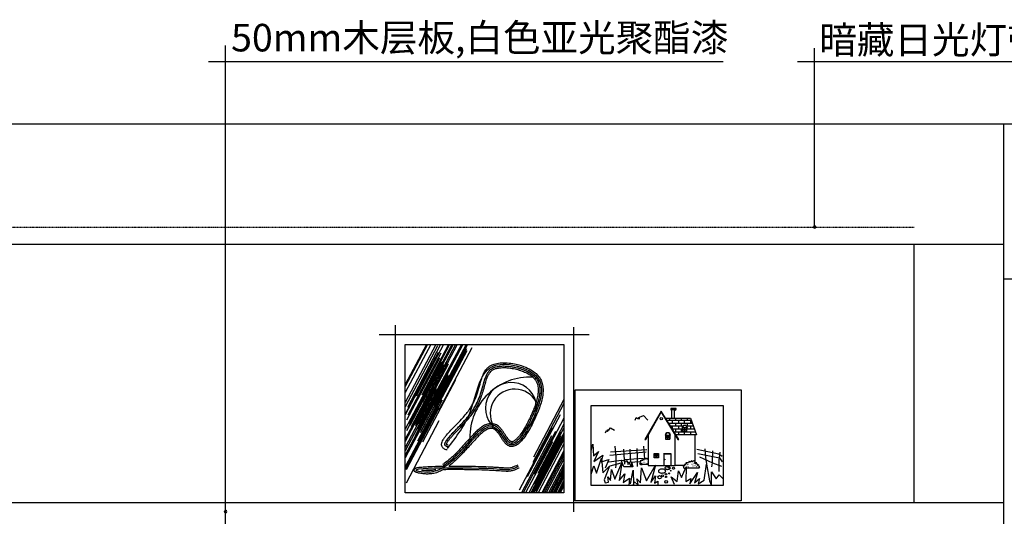
# Model space of a CAD drawing. Units: millimetres. Extents: x 1366 to 9446, y -1364 to 2079.
# Drawn here: x 5078 to 7939, y 636 to 2078 of the extents above; entities that cross this region are included whole.
import ezdxf

# ---------------------------------------------------------------- set-up
doc = ezdxf.new("R2010")
doc.units = ezdxf.units.MM
doc.linetypes.add('ACAD_ISO04W100', pattern=[30.5, 24, -3, 0.5, -3])
doc.linetypes.add('DASHDOT2', pattern=[0.5, 0.25, -0.125, 0, -0.125])
for name, color, linetype in [('10', 2, 'Continuous'), ('8', 8, 'Continuous'), ('Q', 1, 'ACAD_ISO04W100')]:
    doc.layers.add(name, color=color, linetype=linetype)
doc.styles.get("Standard").update_dxf_attribs({"font": 'arial.ttf'})

msp = doc.modelspace()

# ---------------------------------------------------------------- linework, layer by layer
at = {"linetype": 'Continuous'}
for p, q in [((1687.7, 1776), (8147.7, 1776)), ((7937.7, 1326), (7937.7, 1776)), ((7937.7, 1326), (7997.7, 1326))]:
    msp.add_line(p, q, dxfattribs=at)
at = {"layer": '10', "linetype": 'Continuous'}
for p, q in [((3127.7, 1426), (7937.7, 1426)), ((7677.7, 676), (7677.7, 1426)), ((7937.7, -924), (7937.7, 1326)), ((2817.7, 676), (7937.7, 676))]:
    msp.add_line(p, q, dxfattribs=at)
at = {"layer": '8', "linetype": 'ByBlock'}
for p, q in [((5676.4, 297.3), (5676.4, 2003)), ((7388, 1476), (7388, 1995.2)), ((7122.4, 1956), (5626.4, 1956)), ((8096.4, 1956), (7338, 1956))]:
    msp.add_line(p, q, dxfattribs=at)
at = {"layer": '8'}
for p, q in [((6170.2, 651.4), (6170.2, 1191.3)), ((6687.7, 1185.4), (6687.7, 648.5)), ((6122.9, 1163.4), (6732.5, 1163.4)), ((6198.4, 1135.2), (6659.5, 1135.2)), ((6198.4, 704.2), (6198.4, 1135.2)), ((6287.7, 1135.2), (6198.4, 966.6)), ((6272.5, 1135.2), (6198.4, 995.3)), ((6259.9, 1135.2), (6198.4, 1019.1)), ((6263, 1135.2), (6198.4, 1013.3)), ((6292.4, 1130.6), (6198.4, 953.3)), ((6255.3, 1122.8), (6198.4, 1015.5)), ((6300.2, 1132.5), (6204.5, 952)), ((6309.4, 1135.2), (6229.9, 985.2)), ((6309.7, 1135.2), (6232.8, 990.1)), ((6324.4, 1135.2), (6246.5, 988.1)), ((6337.3, 1135.2), (6248.4, 967.6)), ((6334.1, 1135.2), (6249.4, 975.4)), ((6327.3, 1135.2), (6250.4, 990.1)), ((6344.7, 1135.2), (6262.1, 979.3)), ((6349.7, 1135.2), (6266, 977.4)), ((6363.5, 1135.2), (6276.7, 971.5)), ((6366, 1135.2), (6277.7, 968.6)), ((6375.2, 1135.2), (6280.6, 956.9)), ((6376.3, 1121.8), (6280.6, 941.3)), ((6377.3, 1116.9), (6281.6, 936.4)), ((6378.3, 1132.5), (6282.6, 952)), ((6361.5, 1135.2), (6284.6, 990.1)), ((6375.4, 1135.2), (6285.5, 965.7)), ((6392, 1124.7), (6296.3, 944.2)), ((6659.5, 1135.2), (6659.5, 704.2)), ((6285.5, 1096.4), (6198.4, 932)), ((6294.3, 1111.1), (6198.6, 930.6)), ((6298.2, 1095.5), (6202.5, 914.9)), ((6302.1, 1110.1), (6206.4, 929.6)), ((6320.7, 1088.6), (6225, 908.1)), ((6297.2, 1064.2), (6201.6, 883.7)), ((6304.1, 1084.7), (6208.4, 904.2)), ((6307, 1079.8), (6211.3, 899.3)), ((6308, 1085.7), (6212.3, 905.2)), ((6310.9, 1075.9), (6215.2, 895.4)), ((6322.6, 1081.8), (6226.9, 901.3)), ((6323.6, 1077.9), (6227.9, 897.4)), ((6329.5, 1068.1), (6233.8, 887.6)), ((6334.4, 1084.7), (6238.7, 904.2)), ((6288.5, 1058.4), (6198.4, 888.5)), ((6322.6, 1049.6), (6226.9, 869.1)), ((6323.6, 1044.7), (6227.9, 864.2)), ((6329.5, 1035), (6233.8, 854.4)), ((6331.4, 1031.1), (6235.7, 850.5)), ((6337.3, 1058.4), (6241.6, 877.9)), ((6344.1, 1032), (6248.4, 851.5)), ((6249.4, 1028.1), (6198.4, 931.9)), ((6288.5, 1005.7), (6198.4, 835.8)), ((6692.5, 1003.3), (7175, 1003.3)), ((6692.5, 680.8), (6692.5, 1003.3)), ((7175, 1003.3), (7175, 680.8)), ((6274.8, 996.9), (6198.4, 852.8)), ((6281.6, 993), (6198.4, 836)), ((6283.6, 987.1), (6198.4, 826.4)), ((6264, 983.2), (6198.4, 859.4)), ((6287.5, 981.3), (6198.4, 813.2)), ((6289.4, 977.4), (6198.4, 805.6)), ((6306, 973.5), (6210.3, 793)), ((6659.5, 975.1), (6570.7, 807.6)), ((6293.3, 951), (6198.4, 771.9)), ((6296.3, 951), (6200.6, 770.5)), ((6659.5, 963.2), (6568.7, 792)), ((6739, 725.1), (6739, 957.4)), ((6739, 957.4), (7122.2, 957.4)), ((6985.4, 948.8), (6970, 948.8)), ((6970, 948.8), (6970, 945.7)), ((6970, 945.7), (6970, 945.7)), ((6970, 945.7), (6985.4, 945.7)), ((6970.9, 943.9), (6970.9, 945.7)), ((6984.2, 943.9), (6984.2, 945.7)), ((6985.4, 945.7), (6985.4, 948.8)), ((7122.2, 957.4), (7122.2, 725.1)), ((6281.6, 936.4), (6198.4, 779.4)), ((6648.8, 930.6), (6553.1, 750)), ((6659.5, 920.7), (6572.6, 756.9)), ((6866.6, 915.5), (6869.4, 922.7)), ((6869.4, 922.7), (6873.7, 919.7)), ((6873.7, 919.7), (6876.7, 922.7)), ((6876.7, 921.7), (6875.9, 919.7)), ((6875.9, 919.7), (6878, 921.7)), ((6876.7, 918.7), (6878.8, 923.8)), ((6876.7, 922.7), (6876.7, 921.7)), ((6878, 917.6), (6876.7, 918.7)), ((6878, 921.7), (6878, 917.6)), ((6878.8, 923.8), (6890.9, 928.9)), ((6890.9, 928.9), (6903.8, 915.5)), ((6942.4, 941.4), (6894.2, 859.2)), ((6897.4, 859.2), (6942.4, 937.8)), ((6993, 859.2), (6942.4, 941.4)), ((6942.4, 937.8), (6942.4, 937.8)), ((6942.4, 937.8), (6990.5, 859.2)), ((6954.9, 920.9), (7027.4, 920.9)), ((6966.6, 921.4), (6966.6, 914.7)), ((6973.5, 943.9), (6970.9, 943.9)), ((6973.5, 921.4), (6973.5, 943.9)), ((6981.1, 921.4), (6981.1, 943.9)), ((6981.1, 943.9), (6984.2, 943.9)), ((6983.7, 921.4), (6983.7, 914.7)), ((6999.9, 921.4), (6999.9, 914.7)), ((7017.4, 921.4), (7017.4, 921.4)), ((7017.4, 921.4), (7017.4, 914.7)), ((7027.4, 920.9), (7044.9, 872.6)), ((6296.3, 913), (6200.6, 732.5)), ((6625.4, 892.5), (6529.7, 712)), ((6659.5, 892.4), (6572.6, 728.6)), ((6659.5, 903.4), (6583.4, 759.8)), ((6786.4, 883.9), (6790.7, 888)), ((6790.7, 888), (6795, 893.1)), ((6795, 893.1), (6806.5, 885.9)), ((6959.4, 914.7), (7029.8, 914.7)), ((6963.2, 908.6), (6962.8, 908.6)), ((6963.7, 906.7), (7032.4, 906.7)), ((6966.6, 906.7), (6966.6, 903)), ((6969.6, 898.2), (7005.5, 898.2)), ((6973.9, 890.2), (7004.2, 890.2)), ((6974.3, 914.7), (6974.3, 906.7)), ((6974.3, 898.2), (6974.3, 890.2)), ((6983.7, 906.7), (6983.7, 898.2)), ((6983.7, 890.2), (6983.7, 881.1)), ((6992.2, 914.7), (6992.2, 906.7)), ((6992.2, 898.2), (6992.2, 890.2)), ((6999.9, 906.7), (6999.9, 898.2)), ((6999.9, 890.2), (6999.9, 890.2)), ((6999.9, 890.2), (6999.9, 881.1)), ((7003.4, 892.1), (7002.8, 892.1)), ((7004.2, 893.9), (7004.2, 881.2)), ((7004.7, 893.3), (7010, 893.3)), ((7004.7, 887.7), (7004.7, 893.3)), ((7010, 887.7), (7004.7, 887.7)), ((7004.7, 887.2), (7010, 887.2)), ((7004.7, 881.6), (7004.7, 887.2)), ((7008.9, 914.7), (7008.9, 906.7)), ((7010, 893.3), (7010, 887.7)), ((7010, 887.2), (7010, 881.6)), ((7010.8, 893.3), (7016.1, 893.3)), ((7010.8, 887.7), (7010.8, 893.3)), ((7016.1, 887.7), (7010.8, 887.7)), ((7010.8, 887.2), (7016.1, 887.2)), ((7010.8, 881.6), (7010.8, 887.2)), ((7015.7, 898.2), (7036.2, 898.2)), ((7016.1, 893.3), (7016.1, 887.7)), ((7016.1, 887.2), (7016.1, 881.6)), ((7016.8, 881.2), (7016.8, 893.9)), ((7017, 890.2), (7038.8, 890.2)), ((7017.4, 906.7), (7017.4, 898.2)), ((7017.7, 892.1), (7018.3, 892.1)), ((7026.9, 914.7), (7026.9, 906.7)), ((7026.9, 898.2), (7026.9, 890.2)), ((6623.4, 869.1), (6536, 704.2)), ((6635.1, 881.8), (6541, 704.2)), ((6650.7, 879.8), (6557.6, 704.2)), ((6650.7, 869.1), (6563.3, 704.2)), ((6650.7, 863.2), (6566.4, 704.2)), ((6655.6, 867.1), (6569.3, 704.2)), ((6659.5, 869.4), (6571.9, 704.2)), ((6659.5, 877.1), (6575.6, 718.8)), ((6659.5, 863.7), (6577.5, 709.1)), ((6659.5, 858.5), (6577.7, 704.2)), ((6659.5, 866.9), (6580.4, 717.8)), ((6780.7, 878.7), (6783.5, 884.8)), ((6783.5, 884.8), (6785.7, 882.9)), ((6786.4, 885.9), (6784.3, 884.8)), ((6784.3, 884.8), (6786.4, 883.9)), ((6785.7, 882.9), (6787.8, 883.9)), ((6787.8, 885.9), (6786.4, 885.9)), ((6787.8, 883.9), (6787.8, 885.9)), ((6894.2, 859.2), (6897.4, 859.2)), ((6904.2, 872.6), (6904.2, 783.3)), ((6954.4, 870.8), (6953.8, 870.8)), ((6955.1, 872.6), (6955.1, 859.8)), ((6955.1, 859.8), (6967.7, 859.8)), ((6955.7, 871.9), (6960.9, 871.9)), ((6955.7, 866.3), (6955.7, 871.9)), ((6960.9, 866.3), (6955.7, 866.3)), ((6955.7, 865.8), (6960.9, 865.8)), ((6955.7, 860.2), (6955.7, 865.8)), ((6960.9, 860.2), (6955.7, 860.2)), ((6960.9, 871.9), (6960.9, 866.3)), ((6960.9, 865.8), (6960.9, 860.2)), ((6961.7, 871.9), (6967, 871.9)), ((6961.7, 866.3), (6961.7, 871.9)), ((6967, 866.3), (6961.7, 866.3)), ((6961.7, 865.8), (6967, 865.8)), ((6961.7, 860.2), (6961.7, 865.8)), ((6967, 860.2), (6961.7, 860.2)), ((6967, 871.9), (6967, 866.3)), ((6967, 865.8), (6967, 860.2)), ((6967.7, 859.8), (6967.7, 872.6)), ((6968.6, 870.8), (6969.2, 870.8)), ((6979.9, 881.1), (7042.2, 881.1)), ((6982.4, 783.3), (6982.4, 872.6)), ((7044.9, 872.6), (6985.5, 872.6)), ((6990.5, 859.2), (6990.5, 859.2)), ((6990.5, 859.2), (6993, 859.2)), ((6992.2, 881.1), (6992.2, 873.2)), ((7004.2, 881.2), (7016.8, 881.2)), ((7010, 881.6), (7004.7, 881.6)), ((7008.9, 881.1), (7008.9, 873.2)), ((7016.1, 881.6), (7010.8, 881.6)), ((7027.3, 881.1), (7027.3, 873.2)), ((7039.8, 872.6), (7039.8, 795.8)), ((6626.3, 852.5), (6547.7, 704.2)), ((6659.5, 845.9), (6584.3, 704.2)), ((6739.1, 826.9), (6743.7, 845)), ((6743.7, 845), (6745.1, 811.6)), ((6807.1, 839.3), (6810.6, 809.2)), ((6833.1, 830.4), (6833.7, 813.3)), ((6851.3, 830.4), (6852, 804.3)), ((6871.6, 832.3), (6872.3, 807.3)), ((6890.5, 839.3), (6892, 826.3)), ((7045.4, 830.4), (7109.2, 817.3)), ((7068.6, 831.4), (7070.7, 806.2)), ((6659.5, 825.5), (6595.2, 704.2)), ((6659.5, 822.9), (6597, 705.2)), ((6659.5, 819.9), (6598.1, 704.2)), ((6659.5, 811.5), (6602.6, 704.2)), ((6659.5, 801.4), (6608, 704.2)), ((6745.1, 811.6), (6759.8, 823.9)), ((6759.8, 823.9), (6746.5, 795.3)), ((6746.5, 795.3), (6772.4, 813.4)), ((6753.8, 761), (6768.5, 804.9)), ((6772.4, 813.4), (6767.8, 794.4)), ((6767.8, 794.4), (6789.8, 801.2)), ((6768.5, 804.9), (6772.4, 761.9)), ((6789.8, 801.2), (6779.8, 775.4)), ((6898.3, 822.3), (6793.1, 812.4)), ((6900.3, 829.3), (6795.2, 822.3)), ((6810.6, 809.2), (6809.9, 784.2)), ((6833.7, 813.3), (6835.2, 787.2)), ((6891.2, 803.3), (6834.5, 799.4)), ((6852, 804.3), (6853.4, 792.3)), ((6872.3, 807.3), (6872.3, 780.2)), ((6889.6, 798.7), (6889.3, 802)), ((6889.3, 802), (6892.5, 800.5)), ((6892, 826.3), (6894.1, 802.4)), ((6892.5, 800.5), (6894.8, 804.8)), ((6894.8, 804.8), (6896.1, 802.2)), ((6896.1, 802.2), (6899.6, 804.7)), ((6899.6, 804.7), (6900.3, 803.7)), ((6900.3, 803.7), (6901.7, 802.1)), ((6901.7, 802.1), (6902.2, 804.7)), ((6902.2, 804.7), (6903.2, 804.2)), ((6902.6, 801.8), (6902.9, 801.4)), ((6903.2, 804.2), (6904.2, 806)), ((6921.4, 818.3), (6934, 818.3)), ((6921.4, 805.4), (6921.4, 818.3)), ((6934, 805.4), (6921.4, 805.4)), ((6921.9, 817.6), (6927.2, 817.6)), ((6921.9, 812), (6921.9, 817.6)), ((6927.2, 812), (6921.9, 812)), ((6921.9, 811.5), (6927.2, 811.5)), ((6921.9, 805.9), (6921.9, 811.5)), ((6927.2, 805.9), (6921.9, 805.9)), ((6927.2, 817.6), (6927.2, 812)), ((6927.2, 811.5), (6927.2, 805.9)), ((6928, 817.6), (6933.3, 817.6)), ((6928, 812), (6928, 817.6)), ((6933.3, 812), (6928, 812)), ((6928, 811.5), (6933.3, 811.5)), ((6928, 805.9), (6928, 811.5)), ((6933.3, 805.9), (6928, 805.9)), ((6933.3, 817.6), (6933.3, 812)), ((6933.3, 811.5), (6933.3, 805.9)), ((6934, 818.3), (6934, 805.4)), ((6948.9, 818.3), (6971.3, 818.3)), ((6950.4, 783.3), (6950.4, 817.5)), ((6950.4, 817.5), (6969.9, 817.5)), ((6969.9, 817.5), (6969.9, 783.3)), ((7049, 818.4), (7111.3, 805.4)), ((7053.2, 808.3), (7091, 791.3)), ((7070.7, 806.2), (7073.5, 788.3)), ((7091, 826.3), (7090.3, 791.3)), ((7109.2, 817.3), (7119.1, 810.3)), ((7112.1, 822.3), (7110, 798.3)), ((7111.3, 805.4), (7119.7, 794.3)), ((6659.5, 787.9), (6615.1, 704.2)), ((6659.5, 779.5), (6619.6, 704.2)), ((6659.5, 773), (6623, 704.2)), ((6739.1, 758.2), (6746.5, 782)), ((6746.5, 782), (6753.8, 761)), ((6772.4, 761.9), (6791.8, 781.1)), ((6791.8, 781.1), (6776.4, 742)), ((6826.7, 798.3), (6789.6, 793.2)), ((6825.3, 790.2), (6793.1, 781.2)), ((6807.1, 743.8), (6827.9, 790.7)), ((6809.9, 784.2), (6809.2, 776.3)), ((6827.9, 790.7), (6820.5, 740.1)), ((6825.8, 798.9), (6833.7, 797.9)), ((6833.7, 779.5), (6825.8, 798.9)), ((6833.7, 797.9), (6836.6, 793.8)), ((6860.1, 779.5), (6833.7, 779.5)), ((6840.1, 797.9), (6842.9, 797)), ((6840.8, 792.8), (6840.1, 797.9)), ((6842.9, 797), (6845.9, 786.6)), ((6845.9, 786.6), (6847.2, 792.8)), ((6847.2, 792.8), (6855.8, 779.5)), ((6880.8, 794.3), (6849.9, 792.3)), ((6855.8, 779.5), (6857.3, 790.8)), ((6857.3, 790.8), (6860.1, 779.5)), ((6882, 791.4), (6879.2, 788)), ((6879.2, 788), (6880.7, 787.7)), ((6880.7, 787.7), (6882.3, 789)), ((6882.1, 794.7), (6880.8, 792.8)), ((6880.8, 792.8), (6882, 791.4)), ((6883.7, 796.6), (6881.2, 797.2)), ((6881.2, 797.2), (6882.1, 794.7)), ((6882.3, 789), (6882.3, 786.6)), ((6883.4, 787.5), (6882.3, 786.6)), ((6882.3, 786.6), (6885.6, 786.6)), ((6882.5, 733.3), (6885.3, 776.3)), ((6885.8, 790.4), (6883.4, 787.5)), ((6884.3, 798.5), (6883.7, 796.6)), ((6886.9, 796.6), (6884.3, 798.5)), ((6885.3, 776.3), (6899.3, 739.2)), ((6885.6, 786.6), (6885.6, 786.6)), ((6885.6, 786.6), (6886.6, 786.5)), ((6904.2, 786.4), (6886.6, 786.4)), ((6886.9, 800.1), (6889.6, 798.7)), ((6886.9, 800.1), (6886.9, 796.6)), ((6887.9, 788.7), (6888.2, 788.7)), ((6888.4, 792.4), (6888.9, 792.3)), ((6891.9, 793.3), (6892.3, 793.3)), ((6892.4, 797.1), (6893, 796.9)), ((6894.4, 788.4), (6894.8, 788)), ((6896.6, 791.5), (6897, 791.1)), ((6898, 796.9), (6898.4, 796.5)), ((6899.3, 739.2), (6925.9, 784.8)), ((6900.6, 789.9), (6901, 789.5)), ((6901.1, 796.4), (6901.5, 796)), ((6904.2, 783.3), (6982.4, 783.3)), ((6925.9, 784.8), (6912, 734.4)), ((6961, 778.2), (6960.1, 777.4)), ((6962.5, 778.8), (6961, 778.2)), ((6962.8, 777.1), (6962.4, 776.7)), ((6962.4, 776.7), (6962.8, 775.3)), ((6963.1, 779.9), (6962.5, 778.8)), ((6963, 777.8), (6962.8, 777.1)), ((6964.1, 778.8), (6963, 777.8)), ((6965.8, 777.4), (6965.5, 776.1)), ((6965.5, 776.1), (6966.3, 775)), ((6969.9, 783.3), (6973.9, 783.3)), ((7010.2, 783.3), (6981.7, 783.3)), ((7001.3, 748.6), (7014.7, 779.2)), ((7009.4, 781.4), (7005.6, 780.5)), ((7005.6, 780.5), (7007.2, 776.1)), ((7007.2, 776.1), (7008.7, 775.9)), ((7010.2, 782.9), (7008, 783.1)), ((7008, 783.1), (7009.4, 781.4)), ((7008.7, 775.9), (7010, 774.8)), ((7015.3, 787.8), (7009.9, 786.3)), ((7009.9, 786.3), (7010.2, 782.9)), ((7010, 774.8), (7011.6, 776.7)), ((7011.6, 776.7), (7012.9, 775.3)), ((7012.3, 783.2), (7012.6, 783.2)), ((7012.8, 786.9), (7013.3, 786.8)), ((7012.9, 775.3), (7015.6, 777.4)), ((7021.3, 790.9), (7013.6, 791.1)), ((7013.6, 791.1), (7015.3, 787.8)), ((7014.7, 779.2), (7014, 737.2)), ((7014.7, 778.3), (7015.1, 777.9)), ((7015.6, 777.4), (7018, 776.1)), ((7016.9, 781.4), (7017.3, 781)), ((7017.7, 776.7), (7052.9, 776.7)), ((7018, 776.1), (7017.7, 776.5)), ((7018.3, 786.8), (7018.7, 786.4)), ((7021, 779.8), (7021.4, 779.4)), ((7023.1, 795.8), (7021.3, 790.9)), ((7021.5, 786.3), (7021.9, 785.9)), ((7026.6, 793.2), (7023.1, 795.8)), ((7031.2, 796.8), (7026.6, 793.2)), ((7032.7, 793.9), (7031.2, 796.8)), ((7031.3, 787.1), (7031.7, 787.1)), ((7031.8, 790.8), (7032.4, 790.7)), ((7037.2, 798.1), (7032.7, 793.9)), ((7033.8, 782.2), (7034.2, 781.8)), ((7036, 785.3), (7036.4, 784.9)), ((7039.4, 795.6), (7037.2, 798.1)), ((7037.4, 790.7), (7037.8, 790.3)), ((7041, 796.6), (7039.4, 795.6)), ((7040.1, 783.7), (7040.4, 783.3)), ((7040.6, 790.2), (7040.9, 789.8)), ((7041.1, 792.9), (7041, 796.6)), ((7041.3, 788.4), (7041.1, 792.9)), ((7043.3, 790.1), (7041.3, 788.4)), ((7042.4, 784.9), (7042.8, 784.9)), ((7044.2, 792.7), (7043.3, 790.1)), ((7044.4, 786.9), (7044.2, 792.7)), ((7047, 787.8), (7044.4, 786.9)), ((7044.4, 786.9), (7044.4, 786.9)), ((7044.9, 780.1), (7045.3, 779.6)), ((7048, 785.7), (7047, 787.8)), ((7047.1, 783.2), (7047.5, 782.7)), ((7049.2, 784.2), (7048, 785.7)), ((7051.2, 786.5), (7049.2, 784.2)), ((7050.9, 784.4), (7051.2, 786.5)), ((7051.1, 782.6), (7050.9, 784.4)), ((7051.7, 782.6), (7051.1, 782.6)), ((7051.7, 782), (7051.7, 782.6)), ((7053.1, 780.3), (7051.7, 782)), ((7052, 779.5), (7053.1, 780.3)), ((7052.4, 778.7), (7052, 779.5)), ((7054.3, 778.7), (7052.4, 778.7)), ((7052.9, 776.7), (7053.7, 777.6)), ((7053.7, 777.6), (7054.3, 778.7)), ((7067.4, 741), (7073.4, 786.8)), ((7073.4, 786.8), (7082.1, 739.2)), ((7090.3, 791.3), (7088.2, 779.3)), ((7091, 791.3), (7117, 781.2)), ((7110, 798.3), (7109.2, 766.3)), ((6659.5, 763.6), (6628, 704.2)), ((6659.5, 755.2), (6632.4, 704.2)), ((6659.5, 750.4), (6635, 704.2)), ((6787.1, 750.6), (6795.2, 740.1)), ((6789.1, 735.3), (6787.1, 750.6)), ((6795.2, 740.1), (6797.8, 771.5)), ((6797.8, 771.5), (6807.1, 743.8)), ((6820.5, 740.1), (6836.6, 759.1)), ((6836.6, 759.1), (6831.2, 734.4)), ((6831.2, 734.4), (6850.5, 746.8)), ((6850.5, 746.8), (6847.9, 725.7)), ((6852.6, 730.5), (6860.5, 769.6)), ((6860.5, 769.6), (6861.9, 728.6)), ((6871.2, 744.9), (6882.5, 733.3)), ((6876.6, 725.7), (6871.2, 744.9)), ((6912, 734.4), (6925.9, 753.4)), ((6925.9, 753.4), (6922.7, 732.4)), ((6971.4, 750.6), (6988.7, 737.2)), ((6980.7, 727.7), (6971.4, 750.6)), ((6988.7, 737.2), (6992.6, 767.8)), ((6992.6, 767.8), (7001.3, 748.6)), ((7014, 737.2), (7028, 745.8)), ((7025.4, 730.5), (7047.4, 763)), ((7028, 745.8), (7025.4, 730.5)), ((7047.4, 763), (7038.7, 733.3)), ((7038.7, 733.3), (7053.4, 745.8)), ((7053.4, 745.8), (7050, 730.5)), ((7088.1, 725.7), (7088.8, 764.9)), ((7088.8, 764.9), (7102.1, 744.9)), ((7102.1, 744.9), (7110.2, 756.2)), ((7110.2, 756.2), (7122.2, 745)), ((6659.5, 740), (6640.5, 704.2)), ((6659.5, 732.9), (6644.3, 704.2)), ((6659.5, 728), (6646.9, 704.2)), ((6659.5, 724.2), (6648.9, 704.2)), ((7122.2, 725.1), (6739, 725.1)), ((6776.4, 742), (6779.1, 733.3)), ((6779.1, 733.3), (6789.1, 735.3)), ((6861.9, 728.6), (6864.5, 736.2)), ((6864.5, 736.2), (6873.2, 727.7)), ((6922.7, 732.4), (6932.6, 738.1)), ((6932.6, 738.1), (6932, 727.7)), ((7050, 730.5), (7067.4, 741)), ((7082.1, 739.2), (7088.1, 725.7)), ((6659.5, 704.2), (6198.4, 704.2)), ((6135.9, 676), (6741.2, 676)), ((7175, 680.8), (6692.5, 680.8))]:
    msp.add_line(p, q, dxfattribs=at)
for centre, radius in [((6942.3, 919.5), 3.44), ((6951.9, 800.8), 0.838), ((6978.2, 775.3), 2.99), ((6937.5, 749.2), 4.87), ((6945.9, 753.3), 2.99), ((6956.4, 758.2), 2.28), ((6956.4, 750.3), 2.19), ((6965.5, 760.3), 1.47), ((6969.7, 768.2), 1.05), ((6956.4, 736.2), 4.04)]:
    msp.add_circle(centre, radius, dxfattribs=at)
at = {"layer": '8', "linetype": 'ByBlock'}
for centre, start, end in [((7388, 1476), 0, 180), ((7388, 1476), 180, 0), ((5676.4, 649.4), 0, 180), ((5676.4, 649.4), 180, 0)]:
    msp.add_arc(centre, 3.75, start, end, dxfattribs=at)
at = {"layer": '8'}
for centre, radius, start, end in [((6560.6, 865.5), 174.5, 87.208, 180.9085), ((6506, 950), 74.5, 297.1467, 247.4173), ((6516.3, 934.4), 71, 28.086, 209.1466), ((7010.6, 892.1), 7.71, 0, 180), ((7010.6, 892.1), 7.12, 0, 180), ((6961.5, 870.8), 7.71, 0, 180), ((6961.5, 870.8), 7.12, 0, 180), ((6944.6, 752.6), 20.1, 90, 102.3327), ((6944.6, 752.6), 20.1, 77.6673, 90), ((6955, 776.1), 2.09, 140.232, 180), ((6955, 776.1), 2.09, 180, 219.768), ((6957.8, 773.8), 5.7, 116.4604, 140.232), ((6957.8, 778.4), 5.7, 219.768, 243.5396), ((6959.7, 770.1), 9.86, 101.649, 116.4604), ((6960.2, 783.2), 11.1, 243.5396, 258.351), ((6960.9, 764.1), 15.9, 90, 101.649), ((6960.9, 764.1), 15.9, 78.351, 90), ((6962.1, 770.1), 9.86, 63.5396, 78.351), ((6962.1, 782.1), 9.86, 281.649, 296.4604), ((6964, 773.8), 5.7, 39.768, 63.5396), ((6964, 778.4), 5.7, 296.4604, 320.232), ((6966.7, 776.1), 2.09, 360, 39.768), ((6966.7, 776.1), 2.09, 320.232, 0), ((6937, 767.1), 3.13, 141.8768, 180), ((6937, 767.1), 3.13, 180, 218.1232), ((6940.6, 764.3), 7.68, 117.8262, 141.8768), ((6940.6, 769.9), 7.68, 218.1232, 242.1738), ((6943, 759.8), 12.8, 102.3327, 117.8262), ((6943.7, 775.8), 14.4, 242.1738, 257.6673), ((6943.8, 776.2), 14.7, 257.6673, 272.9643), ((6944.6, 781.6), 20.1, 270, 282.3327), ((6946.1, 759.8), 12.8, 62.1738, 77.6673), ((6946.1, 774.4), 12.8, 282.3327, 297.8262), ((6948.5, 764.3), 7.68, 38.1232, 62.1738), ((6948.5, 769.9), 7.68, 297.8262, 321.8768), ((6952.1, 767.1), 3.13, 0, 38.1232), ((6952.1, 767.1), 3.13, 321.8768, 360), ((6960.3, 783.7), 11.6, 258.351, 272.857), ((6960.9, 788.1), 15.9, 270, 281.649)]:
    msp.add_arc(centre, radius, start, end, dxfattribs=at)
at = {"layer": '8', "start_tangent": (-0.970499, 0.241104)}
msp.add_spline([(6321, 833.1), (6389.1, 943.8), (6450.2, 1070.3), (6520.6, 1072.8), (6584.1, 1037.1), (6572.6, 925.3), (6498.7, 845.8), (6467.6, 886.1), (6273.7, 763.9), (6238, 766.2), (6473.4, 773.1), (6511.4, 774.3), (6527.6, 781.2)], degree=3, dxfattribs=at)
at = {"layer": '8'}
for points, knots in [([(6319.9, 828.5), (6318, 829), (6316.3, 829.5), (6313.2, 830.8), (6311.7, 831.6), (6309.4, 833.2), (6308.5, 834), (6306.8, 835.8), (6306.1, 836.7), (6305, 838.9), (6304.5, 840), (6304, 842.3), (6303.9, 843.4), (6304, 845.8), (6304.1, 846.9), (6304.6, 849.2), (6304.9, 850.3), (6306.1, 853.6), (6307.1, 855.7), (6309.6, 860), (6311.1, 862.2), (6314.4, 866.7), (6316.3, 869.1), (6322.1, 876), (6326.5, 880.8), (6335.9, 890.7), (6341, 895.9), (6351.3, 906.6), (6356.5, 912), (6365.4, 921.8), (6369.2, 926), (6375.2, 933.1), (6377.6, 936.1), (6381.6, 941.3), (6383.3, 943.6), (6387.3, 949.4), (6389.6, 953), (6393.8, 960.2), (6395.8, 963.8), (6401, 974.5), (6403.9, 981.5), (6409.5, 997.1), (6412, 1005.6), (6416.5, 1021.7), (6418.6, 1029.4), (6422.5, 1041.1), (6424.1, 1045.5), (6427.9, 1053.8), (6430.1, 1057.7), (6434.6, 1063.8), (6436.8, 1066.3), (6441.8, 1070.6), (6444.5, 1072.6), (6449.5, 1075.3), (6451.5, 1076.2), (6455.8, 1077.8), (6458, 1078.5), (6466.2, 1080.6), (6472.5, 1081.4), (6485.9, 1082), (6492.9, 1081.7), (6507, 1080.3), (6514.2, 1079.1), (6530.6, 1075.3), (6539.8, 1072.4), (6555.6, 1065.8), (6562.3, 1062.3), (6573.4, 1054.9), (6577.9, 1051.2), (6583.8, 1045.1), (6585.7, 1042.9), (6588.9, 1038.7), (6590.2, 1036.6), (6592.5, 1032.4), (6593.6, 1030.2), (6596.2, 1023.5), (6597.5, 1018.8), (6598.9, 1009), (6599.2, 1003.9), (6598.7, 993.4), (6598.1, 988), (6596.1, 976.9), (6594.7, 971.2), (6589.3, 952.8), (6584.1, 939.6), (6576.6, 922.7), (6575.2, 919.6), (6572.3, 913.4), (6570.8, 910.3), (6566.1, 901), (6562.9, 894.8), (6555.9, 882.5), (6552.2, 876.3), (6544.5, 865), (6540.6, 859.8), (6533.9, 852.3), (6531.2, 849.6), (6525.7, 844.9), (6522.8, 842.9), (6518.1, 840.5), (6516.2, 839.7), (6512.3, 838.6), (6510.3, 838.3), (6506.2, 838.2), (6504.2, 838.4), (6500.2, 839.6), (6498.3, 840.5), (6495.8, 842.1), (6495, 842.6), (6493.7, 843.6), (6493, 844.2), (6490.3, 846.6), (6488.5, 848.7), (6484.9, 853.2), (6483.1, 855.6), (6479.7, 860.6), (6478.1, 863.2), (6474.8, 868.2), (6473.2, 870.8), (6470, 875.5), (6468.4, 877.7), (6466.1, 880.7), (6465.3, 881.6), (6463.9, 883.2), (6463.2, 883.9), (6461.9, 885.2), (6461.3, 885.7), (6459.3, 887.3), (6458.1, 888.2), (6455.6, 889.5), (6454.4, 890), (6451.9, 890.8), (6450.7, 891), (6448.2, 891.2), (6446.9, 891.2), (6444.3, 890.9), (6443, 890.6), (6440.1, 889.8), (6438.7, 889.2), (6434.2, 887.1), (6430.9, 885.2), (6424.2, 880.4), (6420.8, 877.5), (6413.6, 871), (6409.9, 867.4), (6402.4, 859.5), (6398.5, 855.3), (6385.9, 841.4), (6376.8, 831), (6357.6, 810.4), (6347.6, 800.2), (6333.3, 787.8), (6329.3, 784.7), (6325.3, 781.7)], [0, 0, 0, 0, 5.546669, 5.546669, 11.093337, 11.093337, 15.580726, 15.580726, 20.068114, 20.068114, 24.555503, 24.555503, 29.042891, 29.042891, 33.53028, 33.53028, 38.017668, 38.017668, 46.386884, 46.386884, 54.7561, 54.7561, 63.125316, 63.125316, 79.060292, 79.060292, 94.995268, 94.995268, 110.930244, 110.930244, 122.840585, 122.840585, 131.154939, 131.154939, 137.541556, 137.541556, 147.712589, 147.712589, 157.883621, 157.883621, 178.225686, 178.225686, 203.742452, 203.742452, 229.259218, 229.259218, 245.769685, 245.769685, 262.280152, 262.280152, 274.601406, 274.601406, 286.922659, 286.922659, 294.652294, 294.652294, 302.381929, 302.381929, 322.216719, 322.216719, 342.051508, 342.051508, 361.886297, 361.886297, 388.545649, 388.545649, 410.937134, 410.937134, 429.203471, 429.203471, 438.718112, 438.718112, 446.906634, 446.906634, 455.095157, 455.095157, 471.671228, 471.671228, 488.247299, 488.247299, 504.82337, 504.82337, 521.399442, 521.399442, 557.180237, 557.180237, 565.097958, 565.097958, 573.015678, 573.015678, 588.851118, 588.851118, 605.817005, 605.817005, 622.782891, 622.782891, 634.046382, 634.046382, 645.309873, 645.309873, 652.537155, 652.537155, 659.764437, 659.764437, 666.99172, 666.99172, 674.219002, 674.219002, 677.086591, 677.086591, 679.95418, 679.95418, 688.690428, 688.690428, 697.426676, 697.426676, 706.162924, 706.162924, 714.899172, 714.899172, 723.63542, 723.63542, 728.053026, 728.053026, 731.862677, 731.862677, 735.672327, 735.672327, 743.291628, 743.291628, 750.910929, 750.910929, 758.53023, 758.53023, 766.149532, 766.149532, 773.768833, 773.768833, 781.388134, 781.388134, 796.901113, 796.901113, 812.414092, 812.414092, 827.927071, 827.927071, 843.440051, 843.440051, 877.330174, 877.330174, 911.220297, 911.220297, 923.652074, 923.652074, 923.652074, 923.652074]), ([(6318, 844.4), (6318, 844.5), (6318, 844.5), (6318.1, 844.9), (6318.1, 845.3), (6318.4, 846.2), (6318.6, 846.8), (6319.2, 848.2), (6319.6, 848.9), (6320.9, 851.3), (6322, 853.2), (6324.8, 857.1), (6326.5, 859.3), (6330.3, 863.8), (6332.4, 866.2), (6336.8, 871.1), (6339.3, 873.7), (6347.3, 882.2), (6353.3, 888.4), (6365.7, 901.3), (6372.1, 908), (6383.2, 920.6), (6388.1, 926.5), (6393.9, 934.2), (6395.2, 936), (6397.9, 939.9), (6399.3, 942), (6402, 946.2), (6403.2, 948.3), (6406.9, 954.6), (6409.1, 958.7), (6417, 975.3), (6421.2, 987.4), (6426.6, 1005.2), (6428.3, 1011.5), (6431.6, 1023.4), (6433.2, 1028.8), (6436.1, 1037.3), (6437.4, 1040.6), (6440.1, 1046.5), (6441.5, 1049.2), (6444.3, 1053.2), (6445.5, 1054.7), (6448.2, 1057.5), (6449.6, 1058.8), (6452.2, 1060.6), (6453.3, 1061.3), (6455.7, 1062.6), (6457.2, 1063.2), (6460.3, 1064.4), (6461.9, 1064.9), (6467, 1066.2), (6470.7, 1066.9), (6478.5, 1067.6), (6482.7, 1067.8), (6491.4, 1067.6), (6495.8, 1067.3), (6506, 1066.1), (6511.7, 1065.1), (6523, 1062.6), (6528.5, 1061), (6539.1, 1057.4), (6544.2, 1055.4), (6553.6, 1050.8), (6558, 1048.3), (6565.8, 1042.9), (6569.2, 1040), (6573.5, 1035.5), (6574.7, 1034.1), (6576.5, 1031.6), (6577.2, 1030.6), (6578.5, 1028.6), (6579.1, 1027.6), (6580.7, 1024.5), (6581.6, 1022.3), (6583.1, 1017.8), (6583.7, 1015.4), (6584.5, 1010.4), (6584.8, 1007.8), (6585, 1000.7), (6584.8, 996.1), (6583.5, 986.1), (6582.5, 980.9), (6579.7, 969.9), (6577.9, 964.2), (6574.4, 954.1), (6572.7, 949.8), (6569.4, 941.4), (6567.6, 937.3), (6563.8, 928.6), (6561.6, 923.9), (6557.2, 914.7), (6554.9, 910), (6549.2, 899.2), (6545.8, 893.1), (6538.9, 881.7), (6535.3, 876.4), (6529.4, 868.6), (6527.1, 865.8), (6522.5, 860.9), (6520.3, 858.8), (6516.8, 856), (6515.4, 855.1), (6513, 853.7), (6511.8, 853.2), (6510.1, 852.6), (6509.5, 852.5), (6508.3, 852.3), (6507.8, 852.3), (6506.8, 852.4), (6506.3, 852.5), (6505.3, 852.8), (6504.8, 853.1), (6504, 853.6), (6503.8, 853.7), (6502.9, 854.3), (6502.2, 854.9), (6500.7, 856.3), (6499.9, 857.2), (6498.2, 859.2), (6497.3, 860.3), (6494.9, 863.4), (6493.5, 865.5), (6490.4, 870), (6488.9, 872.4), (6485.8, 877.3), (6484.2, 879.7), (6480.9, 884.5), (6479.2, 886.8), (6476.7, 890), (6476, 890.8), (6474.6, 892.4), (6473.9, 893.1), (6472.5, 894.5), (6471.8, 895.2), (6469.7, 897.1), (6468.3, 898.2), (6464.8, 900.6), (6462.8, 901.8), (6458.6, 903.6), (6456.4, 904.3), (6452, 905.1), (6449.7, 905.3), (6445.3, 905.3), (6443.2, 905), (6438.9, 904.1), (6436.8, 903.5), (6432.7, 902), (6430.7, 901.1), (6426.8, 899.1), (6424.8, 897.9), (6419.5, 894.5), (6416.2, 892), (6409.5, 886.4), (6406.2, 883.4), (6399.6, 876.9), (6396.2, 873.5), (6386.3, 863), (6379.7, 855.6), (6366, 840.3), (6359.1, 832.5), (6344.8, 817.5), (6337.5, 810.3), (6324, 798.4), (6317.8, 793.5), (6310, 788.2), (6308.4, 787.2), (6306.8, 786.2)], [28.863191, 28.863191, 28.863191, 28.863191, 30.856689, 30.856689, 35.45, 35.45, 40.043311, 40.043311, 44.636622, 44.636622, 53.333107, 53.333107, 62.029592, 62.029592, 70.726077, 70.726077, 79.422562, 79.422562, 98.31671, 98.31671, 117.210858, 117.210858, 132.92161, 132.92161, 137.597164, 137.597164, 143.063515, 143.063515, 148.529867, 148.529867, 159.46257, 159.46257, 192.387863, 192.387863, 211.939728, 211.939728, 231.491593, 231.491593, 245.507067, 245.507067, 259.52254, 259.52254, 269.981456, 269.981456, 280.440373, 280.440373, 287.196074, 287.196074, 294.743722, 294.743722, 302.29137, 302.29137, 316.195312, 316.195312, 330.099254, 330.099254, 344.003195, 344.003195, 361.205239, 361.205239, 378.407283, 378.407283, 395.609327, 395.609327, 412.811371, 412.811371, 430.013415, 430.013415, 438.123752, 438.123752, 443.445705, 443.445705, 448.767658, 448.767658, 459.411564, 459.411564, 470.055471, 470.055471, 480.699377, 480.699377, 497.95903, 497.95903, 515.218682, 515.218682, 532.478335, 532.478335, 544.517407, 544.517407, 555.786285, 555.786285, 567.921179, 567.921179, 580.056073, 580.056073, 596.820125, 596.820125, 613.584177, 613.584177, 624.795959, 624.795959, 636.007742, 636.007742, 643.666134, 643.666134, 651.324526, 651.324526, 656.886042, 656.886042, 662.447559, 662.447559, 668.009075, 668.009075, 673.570591, 673.570591, 675.657131, 675.657131, 680.851098, 680.851098, 686.045065, 686.045065, 691.239032, 691.239032, 699.541671, 699.541671, 707.84431, 707.84431, 716.146949, 716.146949, 724.449588, 724.449588, 727.752102, 727.752102, 730.653066, 730.653066, 733.55403, 733.55403, 739.355957, 739.355957, 746.912993, 746.912993, 754.470029, 754.470029, 762.027066, 762.027066, 769.584102, 769.584102, 777.141138, 777.141138, 784.698175, 784.698175, 792.255211, 792.255211, 805.530397, 805.530397, 818.805583, 818.805583, 832.080769, 832.080769, 857.657275, 857.657275, 883.233781, 883.233781, 908.810287, 908.810287, 929.63771, 929.63771, 934.867455, 934.867455, 934.867455, 934.867455]), ([(6322.2, 837.6), (6321.6, 837.8), (6321.1, 837.9), (6319.7, 838.3), (6318.9, 838.6), (6317.2, 839.4), (6316.4, 839.8), (6315.2, 840.6), (6314.8, 841), (6314.1, 841.7), (6313.9, 842.1), (6313.6, 842.8), (6313.5, 843.1), (6313.3, 844), (6313.3, 844.6), (6313.5, 845.8), (6313.6, 846.5), (6314.1, 848.1), (6314.4, 849), (6315.3, 850.9), (6315.8, 851.9), (6317.7, 855.2), (6319.5, 857.8), (6323.6, 863.2), (6326, 866), (6331.3, 872.1), (6334.3, 875.3), (6343.6, 885.1), (6350.5, 892.2), (6364.7, 907), (6371.9, 914.6), (6381.7, 926.1), (6384.7, 929.8), (6389.4, 936), (6391.2, 938.4), (6396.3, 945.8), (6399.3, 950.8), (6404.8, 960.6), (6407.2, 965.5), (6415.8, 984.9), (6419.9, 999), (6425.3, 1018.1), (6426.9, 1024.1), (6430.4, 1035.2), (6432.1, 1040.3), (6435.6, 1048), (6437.1, 1050.9), (6440.5, 1056.1), (6442.4, 1058.4), (6446.6, 1062.5), (6449, 1064.2), (6452.6, 1066.3), (6453.6, 1066.8), (6455.7, 1067.7), (6456.8, 1068.1), (6460.2, 1069.3), (6462.7, 1070), (6470.8, 1071.7), (6476.9, 1072.3), (6490, 1072.5), (6496.9, 1072), (6510.8, 1070.1), (6517.8, 1068.7), (6531.4, 1065.1), (6537.9, 1062.9), (6550.6, 1057.7), (6556.5, 1054.6), (6567.2, 1047.8), (6571.9, 1044), (6577.2, 1038.4), (6578.5, 1036.9), (6580.8, 1033.7), (6581.9, 1032), (6583.9, 1028.6), (6584.7, 1026.9), (6587, 1021.3), (6588.1, 1017.4), (6589.5, 1009), (6589.7, 1004.5), (6589.4, 995.2), (6588.9, 990.3), (6587.1, 980), (6585.8, 974.7), (6580.9, 957.3), (6576, 944.6), (6567.8, 926.1), (6565.4, 920.8), (6560.3, 910.2), (6557.6, 904.9), (6551.2, 893), (6547.4, 886.4), (6539.6, 874.3), (6535.6, 868.7), (6529.1, 860.9), (6526.6, 858.2), (6521.6, 853.7), (6519.1, 851.8), (6515.4, 849.6), (6513.9, 848.9), (6511.3, 848), (6510, 847.7), (6507.8, 847.6), (6506.9, 847.6), (6505, 848), (6504, 848.3), (6502.6, 848.9), (6502.1, 849.2), (6501.1, 849.8), (6500.7, 850.1), (6499.7, 850.8), (6499.3, 851.2), (6497.3, 853), (6495.8, 854.7), (6492.6, 858.6), (6491, 860.8), (6487.8, 865.5), (6486.2, 867.9), (6483, 873), (6481.3, 875.5), (6478, 880.4), (6476.3, 882.8), (6473.6, 886.4), (6472.5, 887.6), (6470.7, 889.7), (6469.9, 890.5), (6468.3, 892.1), (6467.5, 892.8), (6465, 894.8), (6463.3, 896), (6459.9, 897.9), (6458.1, 898.7), (6454.5, 899.9), (6452.7, 900.2), (6449, 900.6), (6447.1, 900.6), (6443.4, 900.3), (6441.6, 899.9), (6437.9, 899), (6436.1, 898.3), (6430.7, 896), (6427, 893.9), (6419.8, 888.8), (6416.1, 885.9), (6408.8, 879.4), (6405, 875.8), (6397.5, 868.1), (6393.7, 864), (6381.3, 850.5), (6372.6, 840.4), (6354.4, 820.6), (6345, 810.8), (6327.9, 795.4), (6320.3, 789.4), (6311.2, 783.4), (6309.7, 782.4), (6308.2, 781.5)], [0, 0, 0, 0, 1.97382, 1.97382, 5.921461, 5.921461, 10.944961, 10.944961, 15.968461, 15.968461, 20.991961, 20.991961, 26.01546, 26.01546, 31.03896, 31.03896, 36.06246, 36.06246, 41.08596, 41.08596, 46.109459, 46.109459, 56.825148, 56.825148, 67.540836, 67.540836, 78.256524, 78.256524, 99.800688, 99.800688, 121.344852, 121.344852, 131.375388, 131.375388, 137.969447, 137.969447, 151.157564, 151.157564, 164.345681, 164.345681, 204.429642, 204.429642, 224.466926, 224.466926, 244.504209, 244.504209, 258.423881, 258.423881, 272.343553, 272.343553, 286.263224, 286.263224, 291.138734, 291.138734, 296.014244, 296.014244, 305.765263, 305.765263, 326.300929, 326.300929, 346.836595, 346.836595, 367.372262, 367.372262, 387.907928, 387.907928, 409.197203, 409.197203, 430.486478, 430.486478, 438.269206, 438.269206, 446.262708, 446.262708, 454.25621, 454.25621, 470.764796, 470.764796, 487.273382, 487.273382, 503.781969, 503.781969, 520.290555, 520.290555, 555.751417, 555.751417, 569.455184, 569.455184, 583.158951, 583.158951, 601.332072, 601.332072, 619.505193, 619.505193, 631.332919, 631.332919, 643.160645, 643.160645, 650.721233, 650.721233, 658.281821, 658.281821, 664.534888, 664.534888, 670.787955, 670.787955, 674.139633, 674.139633, 676.925866, 676.925866, 679.712099, 679.712099, 688.387374, 688.387374, 697.062649, 697.062649, 705.737924, 705.737924, 714.413199, 714.413199, 723.088474, 723.088474, 728.148753, 728.148753, 731.850231, 731.850231, 735.551708, 735.551708, 742.954664, 742.954664, 750.357619, 750.357619, 757.760575, 757.760575, 765.16353, 765.16353, 772.566486, 772.566486, 779.969441, 779.969441, 795.109596, 795.109596, 810.249752, 810.249752, 825.389907, 825.389907, 840.530062, 840.530062, 873.500789, 873.500789, 906.471516, 906.471516, 931.312248, 931.312248, 936.058895, 936.058895, 936.058895, 936.058895]), ([(6313.3, 844.4), (6313.3, 844.9), (6313.4, 845.5), (6313.6, 846.4), (6313.7, 846.7), (6313.9, 847.4), (6314, 847.8), (6314.4, 848.9), (6314.7, 849.8), (6315.6, 851.5), (6316.1, 852.4), (6317.2, 854.3), (6317.9, 855.3), (6319.4, 857.6), (6320.3, 858.9), (6322.3, 861.5), (6323.4, 862.9), (6327.5, 867.9), (6331, 871.7), (6338.6, 879.9), (6342.7, 884.1), (6351.2, 892.9), (6355.6, 897.5), (6364.5, 906.8), (6369, 911.6), (6376.6, 920.2), (6379.8, 923.9), (6385.3, 930.7), (6387.6, 933.7), (6391.5, 939), (6393.1, 941.3), (6396.2, 945.8), (6397.6, 948.1), (6401.6, 954.7), (6403.9, 959), (6412.4, 976.1), (6416.7, 988.7), (6422.4, 1007.6), (6424.2, 1014.4), (6427.4, 1025.5), (6428.7, 1030), (6431.5, 1038.4), (6433, 1042.3), (6436, 1048.7), (6437.4, 1051.4), (6440.7, 1056.3), (6442.5, 1058.5), (6445.6, 1061.5), (6446.7, 1062.4), (6449.1, 1064.2), (6450.3, 1065), (6453, 1066.5), (6454.5, 1067.2), (6457.6, 1068.4), (6459.2, 1069), (6462.6, 1070), (6464.4, 1070.4), (6468.2, 1071.2), (6470.1, 1071.5), (6478, 1072.4), (6484.3, 1072.6), (6496.3, 1072), (6501.9, 1071.4), (6513.1, 1069.6), (6518.7, 1068.5), (6529.7, 1065.6), (6535, 1063.9), (6547.3, 1059.3), (6553.9, 1056.1), (6563.9, 1050), (6567.6, 1047.4), (6573.5, 1042.3), (6575.9, 1039.9), (6579.2, 1035.9), (6580.3, 1034.4), (6582.4, 1031.3), (6583.3, 1029.7), (6585, 1026.3), (6585.7, 1024.6), (6588, 1018.3), (6589, 1013.4), (6589.8, 1002.9), (6589.6, 997.3), (6588.2, 985.5), (6587, 979.3), (6582.7, 963), (6579, 952.6), (6573, 937.9), (6571.3, 934.1), (6567.1, 924.5), (6564.4, 918.6), (6558.7, 907.1), (6555.7, 901.3), (6549.6, 890.2), (6546.4, 884.9), (6540.5, 875.7), (6537.8, 871.8), (6532.5, 864.9), (6530, 861.9), (6525.8, 857.5), (6524.2, 856), (6521.5, 853.7), (6520.4, 852.8), (6518.4, 851.4), (6517.5, 850.9), (6515.4, 849.6), (6514.2, 849.1), (6511.9, 848.2), (6510.8, 847.9), (6509.4, 847.7), (6509, 847.7), (6508.3, 847.6), (6507.9, 847.6), (6507.2, 847.6), (6507, 847.7), (6506.4, 847.7), (6506.1, 847.8), (6505.4, 847.9), (6505, 848), (6504.3, 848.2), (6504.1, 848.3), (6503.6, 848.5), (6503.4, 848.6), (6502.8, 848.8), (6502.5, 849), (6501.6, 849.5), (6501.2, 849.8), (6500.2, 850.5), (6499.7, 850.9), (6498.7, 851.7), (6498.2, 852.2), (6497.1, 853.3), (6496.6, 853.8), (6494.8, 855.8), (6493.5, 857.4), (6490.9, 860.9), (6489.7, 862.7), (6487.1, 866.6), (6485.8, 868.6), (6482.7, 873.4), (6480.9, 876.2), (6477.2, 881.6), (6475.3, 884.2), (6472.6, 887.5), (6471.8, 888.4), (6470.2, 890.2), (6469.4, 891), (6467.8, 892.5), (6466.9, 893.3), (6464.3, 895.3), (6462.5, 896.5), (6459.3, 898.1), (6458, 898.7), (6455.4, 899.6), (6454.3, 899.9), (6451.9, 900.3), (6450.7, 900.5), (6446.9, 900.7), (6444.2, 900.5), (6439, 899.3), (6436.4, 898.4), (6431.2, 896.2), (6428.6, 894.8), (6423.5, 891.5), (6420.9, 889.7), (6415.8, 885.6), (6413.2, 883.4), (6408, 878.6), (6405.4, 876.1), (6400.1, 870.8), (6397.5, 868), (6388.2, 858.1), (6381.6, 850.6), (6366.7, 833.9), (6358.4, 824.8), (6343.2, 809.3), (6336.5, 802.9), (6322.9, 791.5), (6316.2, 786.5), (6309.3, 782.2)], [28.863191, 28.863191, 28.863191, 28.863191, 33.341889, 33.341889, 35.598324, 35.598324, 37.854759, 37.854759, 42.317154, 42.317154, 46.77955, 46.77955, 51.241945, 51.241945, 56.478311, 56.478311, 61.714677, 61.714677, 75.24287, 75.24287, 88.771063, 88.771063, 102.299256, 102.299256, 115.827449, 115.827449, 126.099728, 126.099728, 134.200551, 134.200551, 140.311171, 140.311171, 146.421791, 146.421791, 157.992738, 157.992738, 192.843742, 192.843742, 214.242758, 214.242758, 230.082765, 230.082765, 245.922773, 245.922773, 259.105923, 259.105923, 272.289072, 272.289072, 279.374471, 279.374471, 286.291275, 286.291275, 293.208079, 293.208079, 300.124883, 300.124883, 307.041687, 307.041687, 313.958492, 313.958492, 333.953341, 333.953341, 350.485526, 350.485526, 367.017711, 367.017711, 383.549897, 383.549897, 406.548394, 406.548394, 422.124116, 422.124116, 434.713942, 434.713942, 442.294572, 442.294572, 449.875203, 449.875203, 457.455833, 457.455833, 477.173649, 477.173649, 496.891465, 496.891465, 516.60928, 516.60928, 546.366545, 546.366545, 556.718127, 556.718127, 571.73098, 571.73098, 586.743834, 586.743834, 601.756687, 601.756687, 614.281241, 614.281241, 626.056035, 626.056035, 633.674347, 633.674347, 639.035828, 639.035828, 643.466572, 643.466572, 649.853479, 649.853479, 656.240386, 656.240386, 658.624935, 658.624935, 661.009484, 661.009484, 662.858697, 662.858697, 664.70791, 664.70791, 667.498098, 667.498098, 669.067946, 669.067946, 670.637793, 670.637793, 672.912261, 672.912261, 675.921629, 675.921629, 678.930997, 678.930997, 681.940365, 681.940365, 684.949733, 684.949733, 691.956366, 691.956366, 698.963, 698.963, 705.969634, 705.969634, 715.495237, 715.495237, 725.020841, 725.020841, 728.821529, 728.821529, 732.622217, 732.622217, 736.422906, 736.422906, 744.264009, 744.264009, 749.974828, 749.974828, 754.701266, 754.701266, 759.427704, 759.427704, 770.086422, 770.086422, 780.74514, 780.74514, 791.403859, 791.403859, 802.062577, 802.062577, 812.721295, 812.721295, 823.380013, 823.380013, 834.038732, 834.038732, 859.764747, 859.764747, 889.73683, 889.73683, 912.819603, 912.819603, 934.867455, 934.867455, 934.867455, 934.867455]), ([(6323.3, 842.2), (6322.8, 842.3), (6322.4, 842.5), (6321.1, 842.8), (6320.4, 843.1), (6319.3, 843.6), (6318.8, 843.8), (6318.3, 844.2), (6318.1, 844.3), (6318, 844.4)], [0, 0, 0, 0, 2.097438, 2.097438, 6.292314, 6.292314, 10.487189, 10.487189, 14.085219, 14.085219, 14.085219, 14.085219]), ([(6310.8, 772.2), (6306.4, 769.6), (6302, 767.4), (6294.6, 764.3), (6291.9, 763.3), (6286.5, 761.6), (6284, 761), (6279.1, 759.9), (6276.8, 759.5), (6269.7, 758.7), (6264.9, 758.5), (6255.8, 758.8), (6251.5, 759.2), (6243.6, 760.3), (6240.1, 760.9), (6235.6, 761.9), (6234.1, 762.3), (6231.9, 762.9), (6231, 763.2), (6229.6, 763.7), (6229, 764), (6228, 764.4), (6227.6, 764.6), (6226.9, 765.1), (6226.5, 765.4), (6225.9, 765.9), (6225.6, 766.2), (6225.1, 766.8), (6224.9, 767.2), (6224.5, 768), (6224.3, 768.5), (6224.1, 769.5), (6224.1, 770.1), (6224.2, 771.2), (6224.4, 771.7), (6224.8, 772.6), (6225, 773), (6225.5, 773.6), (6225.7, 773.9), (6226.2, 774.3), (6226.4, 774.5), (6227.1, 775), (6227.5, 775.2), (6228.4, 775.7), (6228.8, 775.8), (6229.7, 776.1), (6230.1, 776.3), (6231.5, 776.7), (6232.4, 776.9), (6234.6, 777.4), (6235.8, 777.6), (6238.4, 778), (6239.8, 778.2), (6244.8, 778.8), (6248.8, 779.1), (6257.9, 779.8), (6263, 780.1), (6279.4, 780.9), (6292.1, 781.3), (6306.6, 781.5), (6307.4, 781.5), (6308.2, 781.5)], [938.267303, 938.267303, 938.267303, 938.267303, 951.291187, 951.291187, 959.05331, 959.05331, 966.026225, 966.026225, 972.314564, 972.314564, 984.891243, 984.891243, 997.467922, 997.467922, 1010.044601, 1010.044601, 1017.248636, 1017.248636, 1022.795037, 1022.795037, 1026.953951, 1026.953951, 1030.220654, 1030.220654, 1032.857897, 1032.857897, 1035.009053, 1035.009053, 1036.764958, 1036.764958, 1038.520863, 1038.520863, 1040.276768, 1040.276768, 1042.032672, 1042.032672, 1043.788577, 1043.788577, 1045.544482, 1045.544482, 1047.300387, 1047.300387, 1050.649263, 1050.649263, 1053.998139, 1053.998139, 1057.347015, 1057.347015, 1063.943752, 1063.943752, 1070.540489, 1070.540489, 1077.137226, 1077.137226, 1092.571567, 1092.571567, 1108.005909, 1108.005909, 1138.912098, 1138.912098, 1140.750793, 1140.750793, 1140.750793, 1140.750793]), ([(6310.8, 772.2), (6317.7, 772.2), (6324.8, 772.3), (6346.5, 772.4), (6361.5, 772.3), (6382.6, 772), (6388.7, 771.9), (6406.7, 771.5), (6418.5, 771.2), (6434.3, 770.6), (6438.8, 770.4), (6451.7, 769.8), (6459.9, 769.3), (6469.2, 768.7), (6471, 768.6), (6476.1, 768.2), (6479.4, 767.9), (6485.9, 767.5), (6489, 767.3), (6495.6, 767.2), (6499, 767.3), (6505.9, 768.1), (6509.3, 768.7), (6515.4, 770.5), (6518, 771.6), (6523.2, 773.8), (6525.7, 775), (6528.7, 776.5), (6529.2, 776.7), (6529.7, 777)], [1142.613641, 1142.613641, 1142.613641, 1142.613641, 1157.912368, 1157.912368, 1188.509823, 1188.509823, 1200.910172, 1200.910172, 1225.710869, 1225.710869, 1235.715797, 1235.715797, 1255.725651, 1255.725651, 1260.503079, 1260.503079, 1270.057934, 1270.057934, 1279.61279, 1279.61279, 1290.395293, 1290.395293, 1301.177796, 1301.177796, 1309.721087, 1309.721087, 1318.264377, 1318.264377, 1319.959161, 1319.959161, 1319.959161, 1319.959161]), ([(6325.3, 781.7), (6331.9, 781.8), (6338.6, 781.8), (6359, 781.7), (6373, 781.6), (6407.7, 781), (6428.3, 780.3), (6450.7, 779.2), (6454.5, 779), (6461.7, 778.6), (6465, 778.4), (6470.3, 778.1), (6472.3, 777.9), (6476.3, 777.6), (6478.2, 777.5), (6483.7, 777.1), (6487.2, 776.8), (6493.8, 776.6), (6497, 776.7), (6503, 777.2), (6505.9, 777.6), (6509.6, 778.6), (6510.4, 778.9), (6512.1, 779.4), (6512.9, 779.7), (6515.5, 780.7), (6517.2, 781.5), (6521.1, 783.3), (6523.3, 784.3), (6525.5, 785.4)], [1153.203225, 1153.203225, 1153.203225, 1153.203225, 1167.241911, 1167.241911, 1195.319282, 1195.319282, 1238.16743, 1238.16743, 1247.428423, 1247.428423, 1255.893146, 1255.893146, 1261.351718, 1261.351718, 1266.81029, 1266.81029, 1277.727433, 1277.727433, 1288.644577, 1288.644577, 1299.56172, 1299.56172, 1302.75411, 1302.75411, 1305.946501, 1305.946501, 1312.331282, 1312.331282, 1319.959161, 1319.959161, 1319.959161, 1319.959161]), ([(6287, 771.6), (6284.4, 770.8), (6281.7, 770.1), (6277.4, 769.2), (6275.7, 768.9), (6272.7, 768.5), (6271.4, 768.4), (6268.7, 768.2), (6267.4, 768.1), (6263.5, 768), (6260.8, 768), (6254, 768.4), (6249.9, 768.9), (6246.3, 769.4)], [958.272823, 958.272823, 958.272823, 958.272823, 966.40588, 966.40588, 971.582758, 971.582758, 975.518362, 975.518362, 979.453966, 979.453966, 987.325174, 987.325174, 1000.47568, 1000.47568, 1000.47568, 1000.47568]), ([(6246.3, 769.4), (6251.7, 770), (6258.2, 770.4), (6272.2, 771.1), (6279.4, 771.4), (6287, 771.6)], [1082.806634, 1082.806634, 1082.806634, 1082.806634, 1104.949047, 1104.949047, 1123.994014, 1123.994014, 1123.994014, 1123.994014])]:
    msp.add_open_spline(points, degree=3, knots=knots, dxfattribs=at)
at = {"layer": 'Q', "color": 1, "linetype": 'DASHDOT2'}
msp.add_line((3503.3, 1476), (7677.7, 1476), dxfattribs=at)

# ---------------------------------------------------------------- texts
at = {"layer": '8', "color": 4, "linetype": 'ByBlock'}
for s, p in [('50mm木层板,白色亚光聚酯漆', (5692.3, 1986.1)), ('暗藏日光灯带', (7401.6, 1979.7))]:
    msp.add_text(s, height=80, dxfattribs=at).set_placement(p)

doc.saveas('drawing.dxf')
